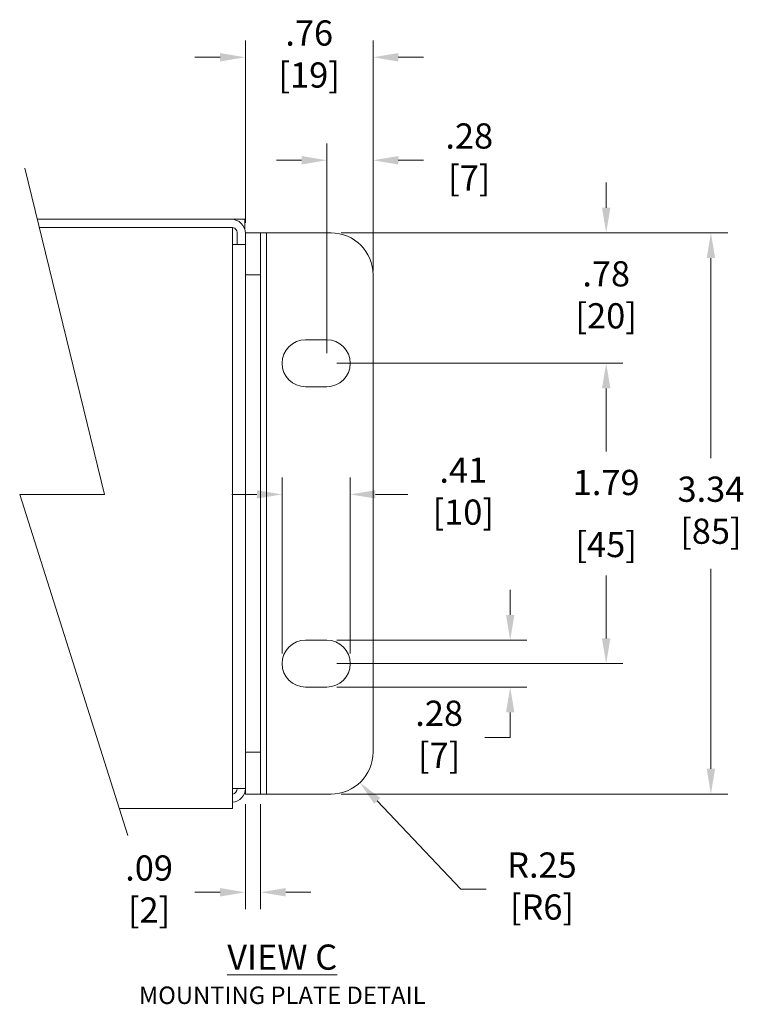
# Model space of a CAD drawing. Extents: x 191.2 to 282.3, y 380.6 to 429.2.
# Drawn here: x 261.4 to 265.7, y 408.6 to 414.4 of the extents above; entities that cross this region are included whole.
import ezdxf

# ---------------------------------------------------------------- set-up
doc = ezdxf.new("R2010")
doc.units = 0
doc.header["$LTSCALE"] = 0.38
doc.header["$MEASUREMENT"] = 0
doc.header["$PDMODE"] = 35
doc.header["$PDSIZE"] = 0.016
doc.layers.get('Defpoints').update_dxf_attribs({"linetype": 'CONTINUOUS'})
for name, color, linetype, lineweight in [('G-ANNO-TBTXT', 7, 'CONTINUOUS', 13), ('M-ANNO-DIMS', 7, 'CONTINUOUS', 13), ('M-ANNO-TEXT', 7, 'CONTINUOUS', 15), ('M-OBJECT-DETAILS', 7, 'CONTINUOUS', 13), ('M-OBJECT-FRAME', 7, 'CONTINUOUS', 15)]:
    doc.layers.add(name, color=color, linetype=linetype, lineweight=lineweight)
doc.styles.get("Standard").update_dxf_attribs({"font": 'romans.shx', "width": 0.8})
doc.dimstyles.new('Detail', dxfattribs={"dimtxt": 0.15, "dimasz": 0.15, "dimexe": 0.1, "dimexo": 0.06, "dimgap": 0.09, "dimtad": 0, "dimtih": 1, "dimtoh": 1, "dimzin": 4, "dimdsep": 46, "dimtxsty": 'Standard', "dimcen": 0, "dimclrd": 256, "dimclre": 256, "dimclrt": 256, "dimadec": 0, "dimazin": 1, "dimtfac": 1, "dimtofl": 0, "dimtmove": 0, "dimatfit": 3, "dimfxl": 1, "dimlwd": -1, "dimlwe": -1, "dimarcsym": 0})

# ---------------------------------------------------------------- blocks, each defined once
blk = doc.blocks.new('*D18')
at = {"layer": 'Defpoints', "color": 0, "transparency": 16777216}
for p in [(263.5021, 414.2184), (262.7421, 413.1732), (263.5021, 412.9232)]:
    blk.add_point(p, dxfattribs=at)
at = {"layer": 'M-ANNO-DIMS', "transparency": 16777216}
for p, q in [((262.7421, 413.2332), (262.7421, 414.3184)), ((263.5021, 412.9832), (263.5021, 414.3184)), ((262.5921, 414.2184), (262.4421, 414.2184)), ((263.6521, 414.2184), (263.8021, 414.2184))]:
    blk.add_line(p, q, dxfattribs=at)
for points in [[(262.5921, 414.2434), (262.5921, 414.1934), (262.7421, 414.2184)], [(263.6521, 414.2434), (263.6521, 414.1934), (263.5021, 414.2184)]]:
    blk.add_solid(points, dxfattribs=at)
at = {"layer": 'M-ANNO-DIMS', "transparency": 16777216, "insert": (263.1221, 414.2184), "char_height": 0.15, "attachment_point": 5}
blk.add_mtext('.76\\P [19]', dxfattribs=at)
blk = doc.blocks.new('*D19')
at = {"layer": 'Defpoints', "color": 0, "transparency": 16777216}
for p in [(262.7421, 409.8337), (262.8321, 409.8337), (262.7421, 409.2491)]:
    blk.add_point(p, dxfattribs=at)
at = {"layer": 'M-ANNO-DIMS', "transparency": 16777216}
for p, q in [((262.7421, 409.7737), (262.7421, 409.1491)), ((262.8321, 409.7737), (262.8321, 409.1491)), ((262.5921, 409.2491), (262.4421, 409.2491)), ((262.9821, 409.2491), (263.1321, 409.2491))]:
    blk.add_line(p, q, dxfattribs=at)
for points in [[(262.5921, 409.2741), (262.5921, 409.2241), (262.7421, 409.2491)], [(262.9821, 409.2741), (262.9821, 409.2241), (262.8321, 409.2491)]]:
    blk.add_solid(points, dxfattribs=at)
at = {"layer": 'M-ANNO-DIMS', "transparency": 16777216, "insert": (262.1692, 409.2491), "char_height": 0.15, "attachment_point": 5}
blk.add_mtext('.09\\P [2]', dxfattribs=at)
blk = doc.blocks.new('*D20')
at = {"layer": 'Defpoints', "color": 0, "transparency": 16777216}
for p in [(263.2521, 413.1732), (263.2521, 409.8337), (265.5131, 409.8337)]:
    blk.add_point(p, dxfattribs=at)
at = {"layer": 'M-ANNO-DIMS', "transparency": 16777216}
for p, q in [((263.3121, 413.1732), (265.6131, 413.1732)), ((265.5131, 413.0232), (265.5131, 411.8327)), ((265.5131, 409.9837), (265.5131, 411.1742)), ((263.3121, 409.8337), (265.6131, 409.8337))]:
    blk.add_line(p, q, dxfattribs=at)
for points in [[(265.4881, 413.0232), (265.5381, 413.0232), (265.5131, 413.1732)], [(265.4881, 409.9837), (265.5381, 409.9837), (265.5131, 409.8337)]]:
    blk.add_solid(points, dxfattribs=at)
at = {"layer": 'M-ANNO-DIMS', "transparency": 16777216, "insert": (265.5131, 411.5034), "char_height": 0.15, "attachment_point": 5}
blk.add_mtext('3.34\\P [85]', dxfattribs=at)
blk = doc.blocks.new('*D21')
at = {"layer": 'Defpoints', "color": 0, "transparency": 16777216}
for p in [(263.2266, 412.3972), (264.8898, 412.3972), (263.2266, 410.6097)]:
    blk.add_point(p, dxfattribs=at)
at = {"layer": 'M-ANNO-DIMS', "transparency": 16777216}
for p, q in [((263.2866, 412.3972), (264.9898, 412.3972)), ((264.8898, 412.2472), (264.8898, 411.8727)), ((264.8898, 410.7597), (264.8898, 411.1342)), ((263.2866, 410.6097), (264.9898, 410.6097))]:
    blk.add_line(p, q, dxfattribs=at)
for points in [[(264.8648, 412.2472), (264.9148, 412.2472), (264.8898, 412.3972)], [(264.8648, 410.7597), (264.9148, 410.7597), (264.8898, 410.6097)]]:
    blk.add_solid(points, dxfattribs=at)
at = {"layer": 'M-ANNO-DIMS', "transparency": 16777216, "char_height": 0.15, "attachment_point": 5}
for s, insert in [('1.79', (264.8898, 411.6684)), ('[45]', (264.8898, 411.2992))]:
    blk.add_mtext(s, dxfattribs=dict(at, insert=insert))
blk = doc.blocks.new('*D22')
at = {"layer": 'Defpoints', "color": 0, "transparency": 16777216}
for p in [(263.2521, 410.0837), (263.4238, 409.902)]:
    blk.add_point(p, dxfattribs=at)
at = {"layer": 'M-ANNO-DIMS', "transparency": 16777216}
for p, q in [((264.0246, 409.2667), (263.5269, 409.793)), ((264.1746, 409.2667), (264.0246, 409.2667))]:
    blk.add_line(p, q, dxfattribs=at)
blk.add_solid([(263.5451, 409.8102), (263.5087, 409.7759), (263.4238, 409.902)], dxfattribs=at)
at = {"layer": 'M-ANNO-DIMS', "transparency": 16777216, "insert": (264.5074, 409.2667), "char_height": 0.15, "attachment_point": 5}
blk.add_mtext('R.25\\P [R6]', dxfattribs=at)
blk = doc.blocks.new('*D23')
at = {"layer": 'Defpoints', "color": 0, "transparency": 16777216}
for p in [(263.3663, 411.617), (262.9608, 410.6097), (263.3663, 410.6097)]:
    blk.add_point(p, dxfattribs=at)
at = {"layer": 'M-ANNO-DIMS', "transparency": 16777216}
for p, q in [((262.9608, 410.6697), (262.9608, 411.717)), ((263.3663, 410.6697), (263.3663, 411.717)), ((262.8108, 411.617), (262.6608, 411.617)), ((263.5163, 411.617), (263.7092, 411.617))]:
    blk.add_line(p, q, dxfattribs=at)
for points in [[(262.8108, 411.642), (262.8108, 411.592), (262.9608, 411.617)], [(263.5163, 411.642), (263.5163, 411.592), (263.3663, 411.617)]]:
    blk.add_solid(points, dxfattribs=at)
at = {"layer": 'M-ANNO-DIMS', "transparency": 16777216, "insert": (264.0392, 411.617), "char_height": 0.15, "attachment_point": 5}
blk.add_mtext('.41\\P [10]', dxfattribs=at)
blk = doc.blocks.new('*D24')
at = {"layer": 'Defpoints', "color": 0, "transparency": 16777216}
for p in [(263.2266, 410.7495), (263.2266, 410.4699), (264.3184, 410.4699)]:
    blk.add_point(p, dxfattribs=at)
at = {"layer": 'M-ANNO-DIMS', "transparency": 16777216}
for p, q in [((264.3184, 410.8995), (264.3184, 411.0495)), ((263.2866, 410.7495), (264.4184, 410.7495)), ((263.2866, 410.4699), (264.4184, 410.4699)), ((264.3184, 410.3199), (264.3184, 410.1699)), ((264.3184, 410.1699), (264.1684, 410.1699))]:
    blk.add_line(p, q, dxfattribs=at)
for points in [[(264.2934, 410.8995), (264.3434, 410.8995), (264.3184, 410.7495)], [(264.2934, 410.3199), (264.3434, 410.3199), (264.3184, 410.4699)]]:
    blk.add_solid(points, dxfattribs=at)
at = {"layer": 'M-ANNO-DIMS', "transparency": 16777216, "insert": (263.8955, 410.1699), "char_height": 0.15, "attachment_point": 5}
blk.add_mtext('.28\\P [7]', dxfattribs=at)
blk = doc.blocks.new('*D25')
at = {"layer": 'Defpoints', "color": 0, "transparency": 16777216}
for p in [(263.2521, 413.1732), (263.2266, 412.3972), (264.8898, 412.3972)]:
    blk.add_point(p, dxfattribs=at)
at = {"layer": 'M-ANNO-DIMS', "transparency": 16777216}
for p, q in [((264.8898, 413.3232), (264.8898, 413.4732)), ((263.3121, 413.1732), (264.9898, 413.1732)), ((263.2866, 412.3972), (264.9898, 412.3972)), ((264.8898, 412.2472), (264.8898, 412.0972))]:
    blk.add_line(p, q, dxfattribs=at)
for points in [[(264.8648, 413.3232), (264.9148, 413.3232), (264.8898, 413.1732)], [(264.8648, 412.2472), (264.9148, 412.2472), (264.8898, 412.3972)]]:
    blk.add_solid(points, dxfattribs=at)
at = {"layer": 'M-ANNO-DIMS', "transparency": 16777216, "insert": (264.8898, 412.7852), "char_height": 0.15, "attachment_point": 5}
blk.add_mtext('.78\\P [20]', dxfattribs=at)
blk = doc.blocks.new('*D27')
at = {"layer": 'Defpoints', "color": 0, "transparency": 16777216}
for p in [(263.5021, 413.6055), (263.5021, 412.8847), (263.2266, 412.3972)]:
    blk.add_point(p, dxfattribs=at)
at = {"layer": 'G-ANNO-TBTXT', "transparency": 16777216}
for p, q in [((263.2266, 412.4572), (263.2266, 413.7055)), ((263.5021, 412.9447), (263.5021, 413.7055)), ((263.0766, 413.6055), (262.9266, 413.6055)), ((263.6521, 413.6055), (263.8021, 413.6055))]:
    blk.add_line(p, q, dxfattribs=at)
for points in [[(263.0766, 413.6305), (263.0766, 413.5805), (263.2266, 413.6055)], [(263.6521, 413.6305), (263.6521, 413.5805), (263.5021, 413.6055)]]:
    blk.add_solid(points, dxfattribs=at)
at = {"layer": 'G-ANNO-TBTXT', "transparency": 16777216, "insert": (264.0749, 413.6055), "char_height": 0.15, "attachment_point": 5}
blk.add_mtext('.28\\P [7]', dxfattribs=at)

msp = doc.modelspace()

# ---------------------------------------------------------------- linework, layer by layer
at = {"layer": 'M-OBJECT-DETAILS'}
for p, q in [((262.7381, 413.2543), (262.6591, 413.2543)), ((262.7381, 413.1967), (262.7381, 413.2543)), ((261.5169, 413.2063), (262.6591, 413.2063)), ((262.6651, 409.7483), (262.6651, 413.2058)), ((262.8681, 409.8337), (262.8681, 413.1732)), ((262.6941, 413.1593), (262.694, 413.1593)), ((262.6941, 413.1713), (262.6941, 413.1283)), ((262.6941, 413.1043), (262.6941, 413.1283)), ((262.7421, 413.1043), (262.6651, 413.1043)), ((262.7421, 412.9232), (262.8321, 412.9232)), ((263.2266, 412.537), (263.1006, 412.537)), ((263.2266, 412.2574), (263.1006, 412.2574)), ((263.2266, 410.7495), (263.1006, 410.7495)), ((263.2266, 410.4699), (263.1006, 410.4699)), ((262.8321, 410.0837), (262.7421, 410.0837)), ((262.7421, 409.8673), (262.6651, 409.8673))]:
    msp.add_line(p, q, dxfattribs=at)
msp.add_lwpolyline([(261.4296, 413.5582), (261.904, 411.6163), (261.399, 411.6163), (262.0435, 409.5878)], dxfattribs=at)
for centre, radius, start, end in [((262.6591, 413.1713), 0.035, 0, 90.02045), ((263.1006, 412.3972), 0.1398, 90, 270), ((263.2266, 412.3972), 0.1398, 270, 90), ((263.1006, 410.6097), 0.1398, 90, 270), ((263.2266, 410.6097), 0.1398, 270, 90), ((262.6591, 409.8673), 0.035, 279.87018, 0.00168)]:
    msp.add_arc(centre, radius, start, end, dxfattribs=at)
at = {"layer": 'M-OBJECT-FRAME'}
for p, q in [((261.505, 413.2543), (262.6591, 413.2543)), ((262.7421, 413.1732), (262.7421, 409.8673)), ((263.2521, 413.1732), (262.7421, 413.1732)), ((262.8321, 409.8337), (262.8321, 413.1732)), ((263.5021, 410.0837), (263.5021, 412.9232)), ((262.7421, 409.8337), (262.7421, 409.8673)), ((263.2521, 409.8337), (262.7421, 409.8337)), ((261.9925, 409.7483), (262.6651, 409.7483))]:
    msp.add_line(p, q, dxfattribs=at)
for centre, radius, start, end in [((262.6591, 413.1713), 0.083, 0, 90), ((263.2521, 412.9232), 0.25, 360, 90), ((263.2521, 410.0837), 0.25, 270, 360), ((262.6591, 409.8673), 0.083, 274.14471, 0.00135)]:
    msp.add_arc(centre, radius, start, end, dxfattribs=at)

# ---------------------------------------------------------------- texts
at = {"layer": 'M-ANNO-TEXT', "insert": (262.9615, 408.7611), "char_height": 0.15, "attachment_point": 5}
msp.add_mtext('{\\LVIEW C\\H0.6923x;\\l\\PMOUNTING PLATE DETAIL}', dxfattribs=at)

# ---------------------------------------------------------------- dimensions: what is measured, and where the dimension line sits
at = {"layer": 'G-ANNO-TBTXT'}
dim = msp.add_linear_dim(base=(263.5021, 413.6055), p1=(263.2266, 412.3972), p2=(263.5021, 412.8847), dimstyle='Detail', override={"dimpost": '\\X'}, dxfattribs=at)
dim.commit()
dim.dimension.update_dxf_attribs({"geometry": '*D27', "text_midpoint": (264.0749, 413.6055), "dimtype": 160})
at = {"layer": 'M-ANNO-DIMS'}
for base, p1, p2, angle, picture, middle in [((263.5021, 414.2184), (262.7421, 413.1732), (263.5021, 412.9232), 180, '*D18', (263.1221, 414.2184)), ((264.8898, 412.3972), (263.2521, 413.1732), (263.2266, 412.3972), 90, '*D25', (264.8898, 412.7852)), ((265.5131, 409.8337), (263.2521, 413.1732), (263.2521, 409.8337), 90, '*D20', (265.5131, 411.5034)), ((263.3663, 411.617), (262.9608, 410.6097), (263.3663, 410.6097), 180, '*D23', (264.0392, 411.617)), ((264.3184, 410.4699), (263.2266, 410.7495), (263.2266, 410.4699), 90, '*D24', (263.8955, 410.1699)), ((262.7421, 409.2491), (262.8321, 409.8337), (262.7421, 409.8337), 180, '*D19', (262.1692, 409.2491))]:
    dim = msp.add_linear_dim(base=base, p1=p1, p2=p2, angle=angle, dimstyle='Detail', override={"dimpost": '\\X'}, dxfattribs=at)
    dim.commit()
    dim.dimension.update_dxf_attribs({"geometry": picture, "text_midpoint": middle, "dimtype": 160})
dim = msp.add_linear_dim(base=(264.8898, 412.3972), p1=(263.2266, 410.6097), p2=(263.2266, 412.3972), angle=90, dimstyle='Detail', override={"dimpost": '\\X'}, dxfattribs=at)
dim.commit()
dim.dimension.update_dxf_attribs({"geometry": '*D21', "text_midpoint": (264.8898, 411.5034)})
dim = msp.add_radius_dim(center=(263.2521, 410.0837), mpoint=(263.4238, 409.902), dimstyle='Detail', override={"dimpost": '\\X'}, dxfattribs=at)
dim.commit()
dim.dimension.update_dxf_attribs({"geometry": '*D22', "text_midpoint": (264.5074, 409.2667), "dimtype": 164})

doc.saveas('drawing.dxf')
